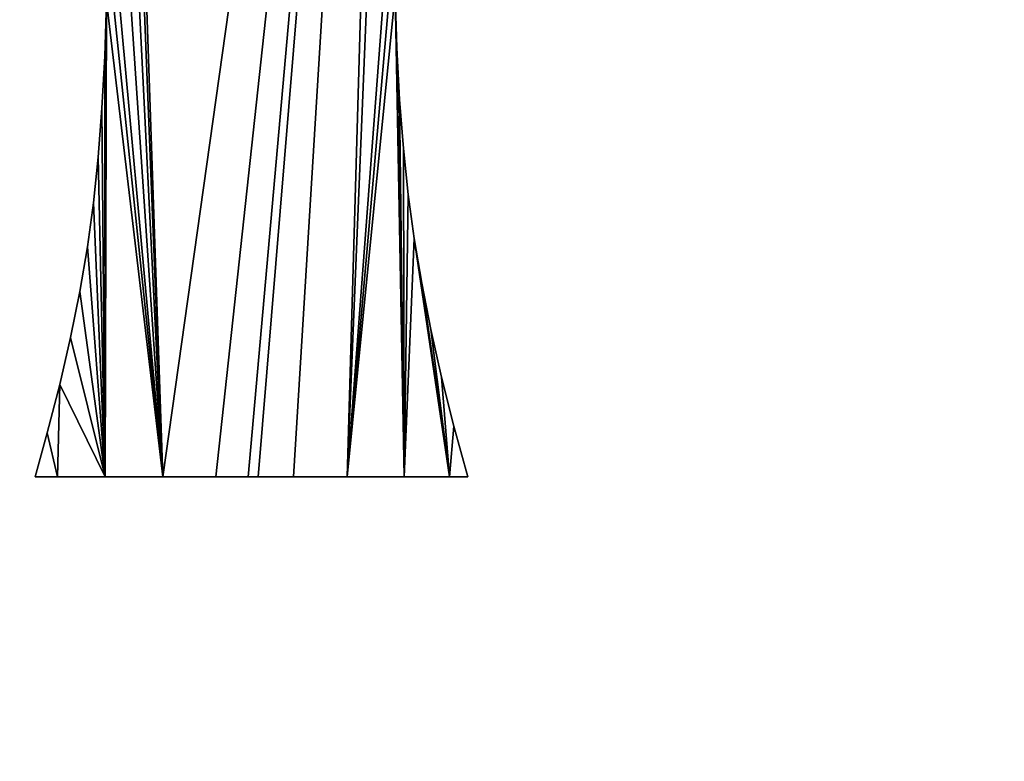
# Model space of a CAD drawing. Units: inches. Extents: x -1.3 to 34.8, y -2.1 to 40.2.
# Drawn here: x 12.6 to 14, y 2.7 to 3.7 of the extents above; entities that cross this region are included whole.
import ezdxf

# ---------------------------------------------------------------- set-up
doc = ezdxf.new("R2010")
doc.units = ezdxf.units.IN
doc.header["$MEASUREMENT"] = 0
doc.layers.get('0').update_dxf_attribs({"true_color": 0xff5454})
doc.layers.add('Capa_1', color=7, linetype='Continuous', true_color=0xffffff)

# ---------------------------------------------------------------- blocks, each defined once
blk = doc.blocks.new('block_2')
at = {"layer": 'Capa_1'}
for p, q in [((212.306, -160.815), (212.282, -160.028)), ((212.306, -160.815, 0.787), (212.282, -160.028, 0.787)), ((208.109, -160.14), (208.084, -160.935)), ((208.109, -160.14, 0.787), (208.084, -160.935, 0.787)), ((212.346, -161.561), (212.306, -160.815)), ((212.346, -161.561, 0.787), (212.306, -160.815, 0.787)), ((212.306, -160.815), (212.306, -160.815, 0.787)), ((208.084, -160.935), (208.044, -161.687)), ((208.084, -160.935, 0.787), (208.044, -161.687, 0.787)), ((208.084, -160.935), (208.084, -160.935, 0.787)), ((212.402, -162.268), (212.346, -161.561)), ((212.402, -162.268, 0.787), (212.346, -161.561, 0.787)), ((212.346, -161.561), (212.346, -161.561, 0.787)), ((208.044, -161.687), (207.991, -162.394)), ((208.044, -161.687, 0.787), (207.991, -162.394, 0.787)), ((208.044, -161.687), (208.044, -161.687, 0.787)), ((212.472, -162.935), (212.402, -162.268)), ((212.472, -162.935, 0.787), (212.402, -162.268, 0.787)), ((212.402, -162.268), (212.402, -162.268, 0.787)), ((207.991, -162.394), (207.923, -163.057)), ((207.991, -162.394, 0.787), (207.923, -163.057, 0.787)), ((207.991, -162.394), (207.991, -162.394, 0.787)), ((212.558, -163.57), (212.472, -162.935)), ((212.558, -163.57, 0.787), (212.472, -162.935, 0.787)), ((212.472, -162.935), (212.472, -162.935, 0.787)), ((207.923, -163.057), (207.836, -163.691)), ((207.923, -163.057, 0.787), (207.836, -163.691, 0.787)), ((207.923, -163.057), (207.923, -163.057, 0.787)), ((212.666, -164.219), (212.558, -163.57)), ((212.666, -164.219, 0.787), (212.558, -163.57, 0.787)), ((212.558, -163.57), (212.558, -163.57, 0.787)), ((207.836, -163.691), (207.726, -164.338)), ((207.836, -163.691, 0.787), (207.726, -164.338, 0.787)), ((207.836, -163.691), (207.836, -163.691, 0.787)), ((212.798, -164.888), (212.666, -164.219)), ((212.798, -164.888, 0.787), (212.666, -164.219, 0.787)), ((212.666, -164.219), (212.666, -164.219, 0.787)), ((207.726, -164.338), (207.592, -165.002)), ((207.726, -164.338, 0.787), (207.592, -165.002, 0.787)), ((207.726, -164.338), (207.726, -164.338, 0.787)), ((212.954, -165.577), (212.798, -164.888)), ((212.954, -165.577, 0.787), (212.798, -164.888, 0.787)), ((212.798, -164.888), (212.798, -164.888, 0.787)), ((207.592, -165.002), (207.435, -165.684)), ((207.592, -165.002, 0.787), (207.435, -165.684, 0.787)), ((207.592, -165.002), (207.592, -165.002, 0.787)), ((213.132, -166.287), (212.954, -165.577)), ((213.132, -166.287, 0.787), (212.954, -165.577, 0.787)), ((212.954, -165.577), (212.954, -165.577, 0.787)), ((207.435, -165.684), (207.254, -166.382)), ((207.435, -165.684, 0.787), (207.254, -166.382, 0.787)), ((207.435, -165.684), (207.435, -165.684, 0.787)), ((213.334, -167.018), (213.132, -166.287)), ((213.334, -167.018, 0.787), (213.132, -166.287, 0.787)), ((213.132, -166.287), (213.132, -166.287, 0.787)), ((207.254, -166.382), (207.078, -167.018)), ((207.254, -166.382, 0.787), (207.078, -167.018, 0.787)), ((207.254, -166.382), (207.254, -166.382, 0.787)), ((207.078, -167.018), (207.401, -167.018)), ((207.078, -167.018, 0.787), (207.401, -167.018, 0.787)), ((207.078, -167.018), (207.078, -167.018, 0.787)), ((207.401, -167.018), (208.09, -167.018)), ((207.401, -167.018, 0.787), (208.09, -167.018, 0.787)), ((207.401, -167.018), (207.401, -167.018, 0.787)), ((208.09, -167.018), (208.926, -167.018)), ((208.09, -167.018, 0.787), (208.926, -167.018, 0.787)), ((208.09, -167.018), (208.09, -167.018, 0.787)), ((208.926, -167.018), (209.688, -167.018)), ((208.926, -167.018, 0.787), (209.688, -167.018, 0.787)), ((208.926, -167.018), (208.926, -167.018, 0.787)), ((209.688, -167.018), (210.157, -167.018)), ((209.688, -167.018, 0.787), (210.157, -167.018, 0.787)), ((209.688, -167.018), (209.688, -167.018, 0.787)), ((210.157, -167.018), (210.302, -167.018)), ((210.157, -167.018, 0.787), (210.302, -167.018, 0.787)), ((210.157, -167.018), (210.157, -167.018, 0.787)), ((210.302, -167.018), (210.811, -167.018)), ((210.302, -167.018, 0.787), (210.811, -167.018, 0.787)), ((210.302, -167.018), (210.302, -167.018, 0.787)), ((210.811, -167.018), (211.588, -167.018)), ((210.811, -167.018, 0.787), (211.588, -167.018, 0.787)), ((210.811, -167.018), (210.811, -167.018, 0.787)), ((211.588, -167.018), (212.412, -167.018)), ((211.588, -167.018, 0.787), (212.412, -167.018, 0.787)), ((211.588, -167.018), (211.588, -167.018, 0.787)), ((212.412, -167.018), (213.067, -167.018)), ((212.412, -167.018, 0.787), (213.067, -167.018, 0.787)), ((212.412, -167.018), (212.412, -167.018, 0.787)), ((213.067, -167.018), (213.334, -167.018)), ((213.067, -167.018, 0.787), (213.334, -167.018, 0.787)), ((213.067, -167.018), (213.067, -167.018, 0.787)), ((213.334, -167.018), (213.334, -167.018, 0.787))]:
    blk.add_line(p, q, dxfattribs=at)
mesh = blk.add_polyface()
corners = [(79.873, -180.18), (79.873, -181.242), (79.873, -179.067), (237.46, -179.715), (237.46, -181.783), (237.46, -180.815), (237.46, -182.483), (237.46, -182.778), (76.074, -144.378), (76.064, -145.718), (76.064, -145.107), (76.064, -146.632), (76.064, -147.712), (76.064, -148.821), (76.064, -149.821), (76.064, -151.588), (76.064, -154.065), (76.064, -162.461), (76.064, -171.539), (76.064, -174.871), (76.064, -176.86), (76.064, -177.408), (76.064, -178.281), (76.064, -179.343), (76.064, -181.484), (76.064, -182.733), (76.176, -184.683), (76.501, -141.184), (76.858, -187.79), (77.522, -138.218), (78.107, -190.643), (79.071, -135.542), (79.858, -193.18), (79.873, -145.017), (79.917, -143.883), (81.086, -133.219), (80.362, -141.48), (81.247, -139.262), (83.503, -131.315), (82.526, -137.279), (84.148, -135.578), (86.258, -129.891), (86.066, -134.209), (88.23, -133.22), (89.288, -129.013), (90.592, -132.66), (92.294, -128.741), (92.911, -132.549), (98.77, -128.741), (101.902, -132.549), (114.174, -128.741), (119.067, -132.549), (135.488, -128.741), (141.387, -132.549), (159.695, -128.741), (165.844, -132.549), (183.775, -128.741), (189.422, -132.549), (204.712, -128.741), (209.101, -132.549), (219.487, -128.741), (221.864, -132.549), (225.083, -128.741), (225.712, -132.565), (228.307, -129.064), (228.141, -132.932), (230.393, -133.748), (231.316, -129.99), (232.418, -134.964), (234.045, -131.456), (234.169, -136.533), (236.43, -133.398), (235.597, -138.404), (236.653, -140.53), (238.409, -135.752), (237.287, -142.862), (237.46, -144.935), (237.46, -145.268), (237.46, -155.218), (241.269, -145.143), (241.269, -151.729), (241.267, -144.652), (241.269, -149.895), (241.269, -150.956), (241.269, -145.785), (241.269, -146.718), (241.269, -147.805), (241.269, -148.91), (241.269, -150.622), (241.269, -158.245), (241.269, -171.863), (241.269, -154.34), (241.269, -167.592), (241.269, -162.858), (241.269, -176.89), (241.269, -177.47), (241.269, -176.671), (241.269, -178.364), (241.269, -180.547), (241.269, -179.435), (80.307, -186.033), (82.048, -195.336), (79.901, -183.617), (79.873, -182.663), (79.873, -182.115), (79.873, -145.531), (79.873, -146.383), (79.873, -147.434), (79.873, -148.548), (79.873, -149.588), (79.873, -150.417), (79.873, -150.897), (79.873, -151.247), (79.873, -153.297), (79.873, -156.836), (79.873, -161.278), (79.873, -166.037), (79.873, -170.527), (79.873, -174.164), (79.873, -176.36), (79.873, -176.79), (79.873, -177.235), (79.873, -178.039), (81.158, -188.268), (82.406, -190.273), (84.613, -197.047), (84.001, -191.999), (85.896, -193.398), (87.491, -198.251), (88.041, -194.42), (90.616, -198.884), (90.388, -195.018), (92.626, -195.158), (93.714, -198.966), (100.799, -195.158), (104.277, -198.966), (117.398, -195.158), (122.51, -198.966), (139.403, -195.158), (145.396, -198.966), (163.798, -195.158), (169.917, -198.966), (187.564, -195.158), (193.054, -198.966), (221.139, -195.158), (211.79, -198.966), (223.107, -198.966), (225.503, -195.151), (226.448, -198.909), (227.945, -194.824), (229.591, -198.327), (230.213, -194.043), (232.49, -197.168), (232.259, -192.858), (234.035, -191.317), (235.084, -195.496), (235.492, -189.469), (237.308, -193.375), (236.58, -187.362), (237.252, -185.046), (239.098, -190.867), (239.917, -138.455), (240.392, -188.038), (240.891, -141.443), (241.124, -184.95), (241.269, -182.749), (241.269, -182.341), (241.269, -175.085), (241.269, -181.561), (237.46, -164.053), (237.46, -159.355), (237.46, -168.726), (237.46, -172.79), (237.46, -175.658), (237.46, -176.744), (237.46, -176.998), (237.46, -177.669), (237.46, -178.621), (237.46, -146.981), (237.46, -145.996), (237.46, -148.085), (237.46, -149.173), (237.46, -150.106), (237.46, -150.748), (237.46, -150.972), (237.46, -152.228), (76.064, -182.288), (76.064, -180.456), (76.064, -176.616), (76.064, -167.207), (76.064, -157.885), (76.064, -150.946), (76.064, -150.575)]
mesh.append_faces([[corners[k] for k in face] for face in [(3, 4, 5), (8, 9, 10), (82, 86, 87), (83, 82, 88), (92, 89, 93), (98, 97, 99), (166, 98, 168), (78, 169, 170), (77, 178, 179), (14, 191, 192)]], dxfattribs={"vtx0": -1})
mesh.append_faces([[corners[k] for k in face] for face in [(4, 3, 6), (6, 3, 7), (9, 8, 11), (11, 8, 12), (12, 8, 13), (13, 8, 14), (15, 8, 16), (18, 8, 19), (20, 8, 21), (21, 8, 22), (22, 8, 23), (25, 8, 26), (26, 27, 28), (28, 29, 30), (30, 31, 32), (33, 31, 34), (34, 35, 36), (36, 35, 37), (37, 38, 39), (39, 38, 40), (40, 41, 42), (42, 41, 43), (43, 44, 45), (45, 46, 47), (47, 48, 49), (49, 50, 51), (51, 52, 53), (53, 54, 55), (55, 56, 57), (57, 58, 59), (59, 60, 61), (61, 62, 63), (63, 64, 65), (65, 64, 66), (66, 67, 68), (68, 69, 70), (70, 71, 72), (72, 71, 73), (73, 74, 75), (75, 74, 76), (76, 74, 77), (79, 80, 81), (80, 82, 83), (89, 90, 91), (90, 89, 92), (97, 98, 95), (32, 100, 101), (100, 32, 102), (102, 32, 103), (103, 32, 104), (104, 2, 1), (101, 124, 125), (125, 127, 128), (128, 129, 130), (130, 132, 133), (133, 134, 135), (135, 136, 137), (137, 138, 139), (139, 140, 141), (141, 142, 143), (143, 144, 145), (145, 144, 146), (146, 147, 148), (148, 149, 150), (150, 151, 152), (152, 154, 155), (155, 156, 157), (157, 7, 160), (160, 161, 162), (162, 163, 164), (164, 81, 165), (165, 81, 166), (91, 81, 80), (169, 78, 171), (171, 78, 172), (172, 78, 173), (173, 78, 174), (174, 78, 175), (175, 78, 176), (176, 78, 177), (177, 78, 3), (178, 77, 180), (180, 77, 181), (181, 77, 182), (182, 77, 183), (183, 77, 184), (184, 77, 185), (185, 77, 78), (191, 14, 15)]], dxfattribs={"vtx0": -1, "vtx1": -1})
mesh.append_faces([[corners[k] for k in face] for face in [(14, 8, 15), (16, 8, 17), (17, 8, 18), (19, 8, 20), (23, 8, 24), (24, 8, 25), (32, 31, 33), (77, 74, 78), (78, 74, 3), (80, 79, 82), (104, 32, 33), (160, 7, 3), (160, 3, 74), (166, 81, 91), (166, 91, 90), (166, 96, 95), (166, 95, 98)]], dxfattribs={"vtx0": -1, "vtx1": -1, "vtx2": -1})
mesh.append_faces([[corners[k] for k in face] for face in [(26, 8, 27), (28, 27, 29), (30, 29, 31), (34, 31, 35), (37, 35, 38), (40, 38, 41), (43, 41, 44), (45, 44, 46), (47, 46, 48), (49, 48, 50), (51, 50, 52), (53, 52, 54), (55, 54, 56), (57, 56, 58), (59, 58, 60), (61, 60, 62), (63, 62, 64), (66, 64, 67), (68, 67, 69), (70, 69, 71), (73, 71, 74), (82, 79, 84), (82, 84, 85), (82, 85, 86), (104, 33, 105), (104, 105, 106), (104, 106, 107), (104, 107, 108), (104, 108, 109), (104, 109, 110), (104, 110, 111), (104, 111, 112), (104, 112, 113), (104, 113, 114), (104, 114, 115), (104, 115, 116), (104, 116, 117), (104, 117, 118), (104, 118, 119), (104, 119, 120), (104, 120, 121), (104, 121, 122), (104, 122, 2), (101, 100, 123), (101, 123, 124), (125, 124, 126), (125, 126, 127), (128, 127, 129), (130, 129, 131), (130, 131, 132), (133, 132, 134), (135, 134, 136), (137, 136, 138), (139, 138, 140), (141, 140, 142), (143, 142, 144), (146, 144, 147), (148, 147, 149), (150, 149, 151), (152, 151, 153), (152, 153, 154), (155, 154, 156), (157, 156, 158), (157, 158, 159), (157, 159, 7), (160, 74, 161), (162, 161, 163), (164, 163, 81), (166, 90, 167), (166, 167, 96)]], dxfattribs={"vtx0": -1, "vtx2": -1})
mesh.append_faces([[corners[k] for k in face] for face in [(0, 1, 2), (94, 95, 96)]], dxfattribs={"vtx1": -1})
mesh.append_faces([[corners[k] for k in face] for face in [(25, 186, 24), (24, 187, 23), (20, 188, 19), (18, 189, 17), (17, 190, 16)]], dxfattribs={"vtx2": -1})
mesh = blk.add_polyface()
corners = [(79.873, -180.18, 0.787), (79.873, -179.067, 0.787), (79.873, -181.242, 0.787), (76.064, -182.733, 0.787), (76.064, -181.484, 0.787), (76.064, -182.288, 0.787), (76.176, -184.683, 0.787), (76.064, -179.343, 0.787), (76.064, -178.281, 0.787), (76.064, -177.408, 0.787), (76.064, -176.86, 0.787), (76.064, -174.871, 0.787), (76.064, -171.539, 0.787), (76.064, -162.461, 0.787), (76.064, -154.065, 0.787), (76.064, -151.588, 0.787), (76.064, -149.821, 0.787), (76.064, -148.821, 0.787), (76.064, -147.712, 0.787), (76.064, -146.632, 0.787), (76.064, -145.718, 0.787), (76.064, -145.107, 0.787), (76.074, -144.378, 0.787), (76.501, -141.184, 0.787), (76.858, -187.79, 0.787), (77.522, -138.218, 0.787), (78.107, -190.643, 0.787), (79.071, -135.542, 0.787), (79.858, -193.18, 0.787), (79.873, -145.017, 0.787), (79.917, -143.883, 0.787), (81.086, -133.219, 0.787), (79.873, -182.115, 0.787), (79.873, -178.039, 0.787), (79.873, -177.235, 0.787), (79.873, -176.79, 0.787), (79.873, -176.36, 0.787), (79.873, -174.164, 0.787), (79.873, -170.527, 0.787), (79.873, -166.037, 0.787), (79.873, -161.278, 0.787), (79.873, -156.836, 0.787), (79.873, -153.297, 0.787), (79.873, -151.247, 0.787), (79.873, -150.897, 0.787), (79.873, -150.417, 0.787), (79.873, -149.588, 0.787), (79.873, -148.548, 0.787), (79.873, -147.434, 0.787), (79.873, -146.383, 0.787), (79.873, -145.531, 0.787), (80.362, -141.48, 0.787), (81.247, -139.262, 0.787), (83.503, -131.315, 0.787), (82.526, -137.279, 0.787), (84.148, -135.578, 0.787), (86.258, -129.891, 0.787), (86.066, -134.209, 0.787), (88.23, -133.22, 0.787), (89.288, -129.013, 0.787), (90.592, -132.66, 0.787), (92.294, -128.741, 0.787), (92.911, -132.549, 0.787), (98.77, -128.741, 0.787), (101.902, -132.549, 0.787), (114.174, -128.741, 0.787), (119.067, -132.549, 0.787), (135.488, -128.741, 0.787), (141.387, -132.549, 0.787), (159.695, -128.741, 0.787), (165.844, -132.549, 0.787), (183.775, -128.741, 0.787), (189.422, -132.549, 0.787), (204.712, -128.741, 0.787), (209.101, -132.549, 0.787), (219.487, -128.741, 0.787), (221.864, -132.549, 0.787), (225.083, -128.741, 0.787), (225.712, -132.565, 0.787), (228.307, -129.064, 0.787), (228.141, -132.932, 0.787), (230.393, -133.748, 0.787), (231.316, -129.99, 0.787), (232.418, -134.964, 0.787), (234.045, -131.456, 0.787), (234.169, -136.533, 0.787), (236.43, -133.398, 0.787), (235.597, -138.404, 0.787), (236.653, -140.53, 0.787), (238.409, -135.752, 0.787), (237.287, -142.862, 0.787), (237.46, -144.935, 0.787), (237.46, -145.268, 0.787), (237.46, -155.218, 0.787), (237.46, -150.972, 0.787), (237.46, -152.228, 0.787), (237.46, -150.748, 0.787), (237.46, -150.106, 0.787), (237.46, -149.173, 0.787), (237.46, -148.085, 0.787), (237.46, -146.981, 0.787), (237.46, -145.996, 0.787), (237.46, -179.715, 0.787), (237.46, -177.669, 0.787), (237.46, -178.621, 0.787), (237.46, -176.998, 0.787), (237.46, -176.744, 0.787), (237.46, -175.658, 0.787), (237.46, -172.79, 0.787), (237.46, -168.726, 0.787), (237.46, -164.053, 0.787), (237.46, -159.355, 0.787), (76.064, -150.575, 0.787), (76.064, -150.946, 0.787), (76.064, -157.885, 0.787), (76.064, -167.207, 0.787), (76.064, -176.616, 0.787), (76.064, -180.456, 0.787), (79.873, -182.663, 0.787), (79.901, -183.617, 0.787), (80.307, -186.033, 0.787), (82.048, -195.336, 0.787), (81.158, -188.268, 0.787), (82.406, -190.273, 0.787), (84.613, -197.047, 0.787), (84.001, -191.999, 0.787), (85.896, -193.398, 0.787), (87.491, -198.251, 0.787), (88.041, -194.42, 0.787), (90.616, -198.884, 0.787), (90.388, -195.018, 0.787), (92.626, -195.158, 0.787), (93.714, -198.966, 0.787), (100.799, -195.158, 0.787), (104.277, -198.966, 0.787), (117.398, -195.158, 0.787), (122.51, -198.966, 0.787), (139.403, -195.158, 0.787), (145.396, -198.966, 0.787), (163.798, -195.158, 0.787), (169.917, -198.966, 0.787), (187.564, -195.158, 0.787), (193.054, -198.966, 0.787), (221.139, -195.158, 0.787), (211.79, -198.966, 0.787), (223.107, -198.966, 0.787), (225.503, -195.151, 0.787), (226.448, -198.909, 0.787), (227.945, -194.824, 0.787), (229.591, -198.327, 0.787), (230.213, -194.043, 0.787), (232.49, -197.168, 0.787), (232.259, -192.858, 0.787), (234.035, -191.317, 0.787), (235.084, -195.496, 0.787), (235.492, -189.469, 0.787), (237.308, -193.375, 0.787), (236.58, -187.362, 0.787), (237.252, -185.046, 0.787), (237.46, -182.778, 0.787), (239.098, -190.867, 0.787), (237.46, -182.483, 0.787), (237.46, -181.783, 0.787), (237.46, -180.815, 0.787), (239.917, -138.455, 0.787), (240.392, -188.038, 0.787), (240.891, -141.443, 0.787), (241.124, -184.95, 0.787), (241.267, -144.652, 0.787), (241.269, -182.749, 0.787), (241.269, -182.341, 0.787), (241.269, -154.34, 0.787), (241.269, -179.435, 0.787), (241.269, -177.47, 0.787), (241.269, -180.547, 0.787), (241.269, -178.364, 0.787), (241.269, -176.89, 0.787), (241.269, -176.671, 0.787), (241.269, -171.863, 0.787), (241.269, -158.245, 0.787), (241.269, -181.561, 0.787), (241.269, -175.085, 0.787), (241.269, -167.592, 0.787), (241.269, -162.858, 0.787), (241.269, -150.956, 0.787), (241.269, -149.895, 0.787), (241.269, -151.729, 0.787), (241.269, -150.622, 0.787), (241.269, -145.143, 0.787), (241.269, -148.91, 0.787), (241.269, -147.805, 0.787), (241.269, -146.718, 0.787), (241.269, -145.785, 0.787)]
mesh.append_faces([[corners[k] for k in face] for face in [(3, 4, 5), (29, 49, 50), (93, 94, 95), (102, 103, 104), (15, 112, 113), (173, 172, 175), (178, 177, 181), (179, 182, 183), (185, 184, 187), (188, 191, 192)]], dxfattribs={"vtx0": -1})
mesh.append_faces([[corners[k] for k in face] for face in [(7, 6, 8), (8, 6, 9), (9, 6, 10), (11, 6, 12), (14, 6, 15), (16, 6, 17), (17, 6, 18), (18, 6, 19), (19, 6, 20), (20, 6, 21), (21, 6, 22), (22, 6, 23), (23, 24, 25), (25, 26, 27), (27, 30, 31), (31, 52, 53), (53, 55, 56), (56, 58, 59), (59, 60, 61), (61, 62, 63), (63, 64, 65), (65, 66, 67), (67, 68, 69), (69, 70, 71), (71, 72, 73), (73, 74, 75), (75, 76, 77), (77, 78, 79), (79, 81, 82), (82, 83, 84), (84, 85, 86), (86, 88, 89), (94, 93, 96), (96, 93, 97), (97, 93, 98), (98, 93, 99), (99, 93, 100), (100, 93, 101), (101, 93, 92), (103, 102, 105), (105, 102, 106), (106, 102, 107), (107, 102, 108), (108, 102, 109), (109, 102, 110), (110, 102, 111), (111, 102, 93), (112, 15, 16), (118, 28, 119), (119, 28, 120), (120, 121, 122), (122, 121, 123), (123, 124, 125), (125, 124, 126), (126, 127, 128), (128, 129, 130), (130, 129, 131), (131, 132, 133), (133, 134, 135), (135, 136, 137), (137, 138, 139), (139, 140, 141), (141, 142, 143), (143, 145, 146), (146, 147, 148), (148, 149, 150), (150, 151, 152), (152, 151, 153), (153, 154, 155), (155, 156, 157), (157, 156, 158), (158, 156, 159), (159, 160, 161), (161, 160, 162), (162, 160, 163), (163, 160, 102), (89, 160, 164), (164, 165, 166), (166, 167, 168), (172, 173, 174), (171, 178, 179), (184, 185, 186), (168, 186, 188), (186, 168, 171)]], dxfattribs={"vtx0": -1, "vtx1": -1})
mesh.append_faces([[corners[k] for k in face] for face in [(4, 6, 7), (10, 6, 11), (12, 6, 13), (13, 6, 14), (15, 6, 16), (27, 28, 29), (29, 28, 32), (29, 2, 1), (102, 160, 93), (93, 160, 92), (92, 160, 89), (168, 170, 171), (178, 171, 170), (178, 174, 173), (178, 173, 177), (188, 186, 185)]], dxfattribs={"vtx0": -1, "vtx1": -1, "vtx2": -1})
mesh.append_faces([[corners[k] for k in face] for face in [(4, 3, 6), (23, 6, 24), (25, 24, 26), (27, 26, 28), (27, 29, 30), (29, 32, 2), (29, 1, 33), (29, 33, 34), (29, 34, 35), (29, 35, 36), (29, 36, 37), (29, 37, 38), (29, 38, 39), (29, 39, 40), (29, 40, 41), (29, 41, 42), (29, 42, 43), (29, 43, 44), (29, 44, 45), (29, 45, 46), (29, 46, 47), (29, 47, 48), (29, 48, 49), (31, 30, 51), (31, 51, 52), (53, 52, 54), (53, 54, 55), (56, 55, 57), (56, 57, 58), (59, 58, 60), (61, 60, 62), (63, 62, 64), (65, 64, 66), (67, 66, 68), (69, 68, 70), (71, 70, 72), (73, 72, 74), (75, 74, 76), (77, 76, 78), (79, 78, 80), (79, 80, 81), (82, 81, 83), (84, 83, 85), (86, 85, 87), (86, 87, 88), (89, 88, 90), (89, 90, 91), (89, 91, 92), (28, 118, 32), (120, 28, 121), (123, 121, 124), (126, 124, 127), (128, 127, 129), (131, 129, 132), (133, 132, 134), (135, 134, 136), (137, 136, 138), (139, 138, 140), (141, 140, 142), (143, 142, 144), (143, 144, 145), (146, 145, 147), (148, 147, 149), (150, 149, 151), (153, 151, 154), (155, 154, 156), (159, 156, 160), (164, 160, 165), (166, 165, 167), (168, 167, 169), (168, 169, 170), (178, 170, 180), (178, 180, 174), (179, 178, 182), (188, 185, 189), (188, 189, 190), (188, 190, 191)]], dxfattribs={"vtx0": -1, "vtx2": -1})
mesh.append_faces([[corners[k] for k in face] for face in [(0, 1, 2), (176, 177, 173)]], dxfattribs={"vtx1": -1})
mesh.append_faces([[corners[k] for k in face] for face in [(14, 114, 13), (13, 115, 12), (11, 116, 10), (7, 117, 4)]], dxfattribs={"vtx2": -1})
mesh = blk.add_polyface()
corners = [(207.401, -167.018), (207.254, -166.382), (207.078, -167.018), (207.435, -165.684), (208.09, -167.018), (207.592, -165.002), (207.726, -164.338), (207.836, -163.691), (207.923, -163.057), (207.991, -162.394), (208.044, -161.687), (208.084, -160.935), (208.109, -160.14), (208.926, -167.018), (208.119, -159.301), (208.12, -158.231), (208.12, -155.132), (208.12, -150.881), (208.12, -146.63), (208.12, -143.531), (200.088, -144.118), (199.52, -144.187), (199.437, -144.429), (199.696, -143.668), (199.909, -143.04), (200.104, -142.466), (200.888, -143.801), (200.224, -142.113), (200.261, -142.003), (200.392, -141.615), (200.592, -141.022), (200.804, -140.393), (200.972, -139.893), (201.756, -143.523), (201.041, -139.689), (202.693, -143.283), (203.699, -143.081), (220.699, -139.689), (204.596, -142.942), (205.187, -142.867), (205.818, -142.802), (206.489, -142.746), (207.199, -142.699), (207.948, -142.661), (212.458, -142.556), (212.272, -143.207), (209.688, -167.018), (210.157, -167.018), (210.302, -167.018), (210.811, -167.018), (211.588, -167.018), (212.272, -150.332), (212.272, -146.125), (213.012, -142.589), (213.562, -142.639), (214.108, -142.706), (214.65, -142.79), (215.188, -142.891), (215.794, -143.034), (216.462, -143.215), (217.177, -143.43), (217.938, -143.679), (218.746, -143.963), (219.409, -144.197), (219.488, -143.927), (219.64, -143.412), (219.817, -142.809), (219.973, -142.276), (220.062, -141.971), (220.095, -141.858), (220.208, -141.46), (220.371, -140.886), (220.539, -140.295), (220.667, -139.844), (212.272, -157.972), (212.272, -159.202), (212.282, -160.028), (212.412, -167.018), (212.306, -160.815), (212.346, -161.561), (212.402, -162.268), (212.472, -162.935), (212.558, -163.57), (213.067, -167.018), (212.666, -164.219), (212.798, -164.888), (212.954, -165.577), (213.132, -166.287), (213.334, -167.018), (212.272, -154.667)]
mesh.append_faces([[corners[k] for k in face] for face in [(0, 1, 2), (20, 21, 22), (45, 51, 52), (37, 72, 73), (87, 83, 88)]], dxfattribs={"vtx0": -1})
mesh.append_faces([[corners[k] for k in face] for face in [(1, 0, 3), (3, 4, 5), (5, 4, 6), (6, 4, 7), (7, 4, 8), (8, 4, 9), (9, 4, 10), (10, 4, 11), (11, 4, 12), (12, 13, 14), (14, 13, 15), (15, 13, 16), (16, 13, 17), (17, 13, 18), (18, 13, 19), (21, 20, 23), (23, 20, 24), (24, 20, 25), (25, 26, 27), (27, 26, 28), (28, 26, 29), (29, 26, 30), (30, 26, 31), (31, 26, 32), (32, 33, 34), (34, 36, 37), (44, 19, 45), (74, 50, 75), (75, 50, 76), (76, 77, 78), (78, 77, 79), (79, 77, 80), (80, 77, 81), (81, 77, 82), (82, 83, 84), (84, 83, 85), (85, 83, 86), (86, 83, 87)]], dxfattribs={"vtx0": -1, "vtx1": -1})
mesh.append_faces([[corners[k] for k in face] for face in [(37, 19, 44), (45, 19, 13), (45, 50, 51), (50, 74, 51)]], dxfattribs={"vtx0": -1, "vtx1": -1, "vtx2": -1})
mesh.append_faces([[corners[k] for k in face] for face in [(3, 0, 4), (12, 4, 13), (25, 20, 26), (32, 26, 33), (34, 33, 35), (34, 35, 36), (37, 36, 38), (37, 38, 39), (37, 39, 40), (37, 40, 41), (37, 41, 42), (37, 42, 43), (37, 43, 19), (45, 13, 46), (45, 46, 47), (45, 47, 48), (45, 48, 49), (45, 49, 50), (37, 44, 53), (37, 53, 54), (37, 54, 55), (37, 55, 56), (37, 56, 57), (37, 57, 58), (37, 58, 59), (37, 59, 60), (37, 60, 61), (37, 61, 62), (37, 62, 63), (37, 63, 64), (37, 64, 65), (37, 65, 66), (37, 66, 67), (37, 67, 68), (37, 68, 69), (37, 69, 70), (37, 70, 71), (37, 71, 72), (76, 50, 77), (82, 77, 83)]], dxfattribs={"vtx0": -1, "vtx2": -1})
mesh.append_faces([[corners[k] for k in face] for face in [(89, 51, 74)]], dxfattribs={"vtx1": -1})
mesh = blk.add_polyface()
corners = [(207.401, -167.018, 0.787), (207.254, -166.382, 0.787), (207.078, -167.018, 0.787), (207.435, -165.684, 0.787), (208.09, -167.018, 0.787), (207.592, -165.002, 0.787), (207.726, -164.338, 0.787), (207.836, -163.691, 0.787), (207.923, -163.057, 0.787), (207.991, -162.394, 0.787), (208.044, -161.687, 0.787), (208.084, -160.935, 0.787), (208.109, -160.14, 0.787), (208.926, -167.018, 0.787), (208.119, -159.301, 0.787), (208.12, -158.231, 0.787), (208.12, -155.132, 0.787), (208.12, -150.881, 0.787), (208.12, -146.63, 0.787), (208.12, -143.531, 0.787), (200.088, -144.118, 0.787), (199.52, -144.187, 0.787), (199.437, -144.429, 0.787), (199.696, -143.668, 0.787), (199.909, -143.04, 0.787), (200.104, -142.466, 0.787), (200.888, -143.801, 0.787), (200.224, -142.113, 0.787), (200.261, -142.003, 0.787), (200.392, -141.615, 0.787), (200.592, -141.022, 0.787), (200.804, -140.393, 0.787), (200.972, -139.893, 0.787), (201.756, -143.523, 0.787), (201.041, -139.689, 0.787), (202.693, -143.283, 0.787), (203.699, -143.081, 0.787), (220.699, -139.689, 0.787), (204.596, -142.942, 0.787), (205.187, -142.867, 0.787), (205.818, -142.802, 0.787), (206.489, -142.746, 0.787), (207.199, -142.699, 0.787), (207.948, -142.661, 0.787), (212.458, -142.556, 0.787), (212.272, -143.207, 0.787), (209.688, -167.018, 0.787), (210.157, -167.018, 0.787), (210.302, -167.018, 0.787), (210.811, -167.018, 0.787), (211.588, -167.018, 0.787), (212.272, -150.332, 0.787), (212.272, -146.125, 0.787), (213.012, -142.589, 0.787), (213.562, -142.639, 0.787), (214.108, -142.706, 0.787), (214.65, -142.79, 0.787), (215.188, -142.891, 0.787), (215.794, -143.034, 0.787), (216.462, -143.215, 0.787), (217.177, -143.43, 0.787), (217.938, -143.679, 0.787), (218.746, -143.963, 0.787), (219.409, -144.197, 0.787), (219.488, -143.927, 0.787), (219.64, -143.412, 0.787), (219.817, -142.809, 0.787), (219.973, -142.276, 0.787), (220.062, -141.971, 0.787), (220.095, -141.858, 0.787), (220.208, -141.46, 0.787), (220.371, -140.886, 0.787), (220.539, -140.295, 0.787), (220.667, -139.844, 0.787), (212.272, -157.972, 0.787), (212.272, -159.202, 0.787), (212.282, -160.028, 0.787), (212.412, -167.018, 0.787), (212.306, -160.815, 0.787), (212.346, -161.561, 0.787), (212.402, -162.268, 0.787), (212.472, -162.935, 0.787), (212.558, -163.57, 0.787), (213.067, -167.018, 0.787), (212.666, -164.219, 0.787), (212.798, -164.888, 0.787), (212.954, -165.577, 0.787), (213.132, -166.287, 0.787), (213.334, -167.018, 0.787), (212.272, -154.667, 0.787)]
mesh.append_faces([[corners[k] for k in face] for face in [(0, 1, 2), (20, 21, 22), (45, 51, 52), (37, 72, 73), (87, 83, 88)]], dxfattribs={"vtx0": -1})
mesh.append_faces([[corners[k] for k in face] for face in [(1, 0, 3), (3, 4, 5), (5, 4, 6), (6, 4, 7), (7, 4, 8), (8, 4, 9), (9, 4, 10), (10, 4, 11), (11, 4, 12), (12, 13, 14), (14, 13, 15), (15, 13, 16), (16, 13, 17), (17, 13, 18), (18, 13, 19), (21, 20, 23), (23, 20, 24), (24, 20, 25), (25, 26, 27), (27, 26, 28), (28, 26, 29), (29, 26, 30), (30, 26, 31), (31, 26, 32), (32, 33, 34), (34, 36, 37), (44, 19, 45), (74, 50, 75), (75, 50, 76), (76, 77, 78), (78, 77, 79), (79, 77, 80), (80, 77, 81), (81, 77, 82), (82, 83, 84), (84, 83, 85), (85, 83, 86), (86, 83, 87)]], dxfattribs={"vtx0": -1, "vtx1": -1})
mesh.append_faces([[corners[k] for k in face] for face in [(37, 19, 44), (45, 19, 13), (45, 50, 51), (50, 74, 51)]], dxfattribs={"vtx0": -1, "vtx1": -1, "vtx2": -1})
mesh.append_faces([[corners[k] for k in face] for face in [(3, 0, 4), (12, 4, 13), (25, 20, 26), (32, 26, 33), (34, 33, 35), (34, 35, 36), (37, 36, 38), (37, 38, 39), (37, 39, 40), (37, 40, 41), (37, 41, 42), (37, 42, 43), (37, 43, 19), (45, 13, 46), (45, 46, 47), (45, 47, 48), (45, 48, 49), (45, 49, 50), (37, 44, 53), (37, 53, 54), (37, 54, 55), (37, 55, 56), (37, 56, 57), (37, 57, 58), (37, 58, 59), (37, 59, 60), (37, 60, 61), (37, 61, 62), (37, 62, 63), (37, 63, 64), (37, 64, 65), (37, 65, 66), (37, 66, 67), (37, 67, 68), (37, 68, 69), (37, 69, 70), (37, 70, 71), (37, 71, 72), (76, 50, 77), (82, 77, 83)]], dxfattribs={"vtx0": -1, "vtx2": -1})
mesh.append_faces([[corners[k] for k in face] for face in [(89, 51, 74)]], dxfattribs={"vtx1": -1})
mesh = blk.add_polyface()
corners = [(212.282, -160.028), (212.306, -160.815, 0.787), (212.306, -160.815), (212.282, -160.028, 0.787)]
mesh.append_faces([[corners[k] for k in face] for face in [(0, 1, 2), (1, 0, 3)]], dxfattribs={"vtx0": -1})
mesh = blk.add_polyface()
corners = [(208.109, -160.14, 0.787), (208.084, -160.935), (208.084, -160.935, 0.787), (208.109, -160.14)]
mesh.append_faces([[corners[k] for k in face] for face in [(0, 1, 2), (1, 0, 3)]], dxfattribs={"vtx0": -1})
mesh = blk.add_polyface()
corners = [(212.306, -160.815), (212.346, -161.561, 0.787), (212.346, -161.561), (212.306, -160.815, 0.787)]
mesh.append_faces([[corners[k] for k in face] for face in [(0, 1, 2), (1, 0, 3)]], dxfattribs={"vtx0": -1})
mesh = blk.add_polyface()
corners = [(208.084, -160.935, 0.787), (208.044, -161.687), (208.044, -161.687, 0.787), (208.084, -160.935)]
mesh.append_faces([[corners[k] for k in face] for face in [(0, 1, 2), (1, 0, 3)]], dxfattribs={"vtx0": -1})
mesh = blk.add_polyface()
corners = [(212.346, -161.561), (212.402, -162.268, 0.787), (212.402, -162.268), (212.346, -161.561, 0.787)]
mesh.append_faces([[corners[k] for k in face] for face in [(0, 1, 2), (1, 0, 3)]], dxfattribs={"vtx0": -1})
mesh = blk.add_polyface()
corners = [(208.044, -161.687, 0.787), (207.991, -162.394), (207.991, -162.394, 0.787), (208.044, -161.687)]
mesh.append_faces([[corners[k] for k in face] for face in [(0, 1, 2), (1, 0, 3)]], dxfattribs={"vtx0": -1})
mesh = blk.add_polyface()
corners = [(212.402, -162.268), (212.472, -162.935, 0.787), (212.472, -162.935), (212.402, -162.268, 0.787)]
mesh.append_faces([[corners[k] for k in face] for face in [(0, 1, 2), (1, 0, 3)]], dxfattribs={"vtx0": -1})
mesh = blk.add_polyface()
corners = [(207.991, -162.394, 0.787), (207.923, -163.057), (207.923, -163.057, 0.787), (207.991, -162.394)]
mesh.append_faces([[corners[k] for k in face] for face in [(0, 1, 2), (1, 0, 3)]], dxfattribs={"vtx0": -1})
mesh = blk.add_polyface()
corners = [(212.472, -162.935), (212.558, -163.57, 0.787), (212.558, -163.57), (212.472, -162.935, 0.787)]
mesh.append_faces([[corners[k] for k in face] for face in [(0, 1, 2), (1, 0, 3)]], dxfattribs={"vtx0": -1})
mesh = blk.add_polyface()
corners = [(207.923, -163.057, 0.787), (207.836, -163.691), (207.836, -163.691, 0.787), (207.923, -163.057)]
mesh.append_faces([[corners[k] for k in face] for face in [(0, 1, 2), (1, 0, 3)]], dxfattribs={"vtx0": -1})
mesh = blk.add_polyface()
corners = [(212.558, -163.57), (212.666, -164.219, 0.787), (212.666, -164.219), (212.558, -163.57, 0.787)]
mesh.append_faces([[corners[k] for k in face] for face in [(0, 1, 2), (1, 0, 3)]], dxfattribs={"vtx0": -1})
mesh = blk.add_polyface()
corners = [(207.836, -163.691, 0.787), (207.726, -164.338), (207.726, -164.338, 0.787), (207.836, -163.691)]
mesh.append_faces([[corners[k] for k in face] for face in [(0, 1, 2), (1, 0, 3)]], dxfattribs={"vtx0": -1})
mesh = blk.add_polyface()
corners = [(212.666, -164.219), (212.798, -164.888, 0.787), (212.798, -164.888), (212.666, -164.219, 0.787)]
mesh.append_faces([[corners[k] for k in face] for face in [(0, 1, 2), (1, 0, 3)]], dxfattribs={"vtx0": -1})
mesh = blk.add_polyface()
corners = [(207.726, -164.338, 0.787), (207.592, -165.002), (207.592, -165.002, 0.787), (207.726, -164.338)]
mesh.append_faces([[corners[k] for k in face] for face in [(0, 1, 2), (1, 0, 3)]], dxfattribs={"vtx0": -1})
mesh = blk.add_polyface()
corners = [(212.798, -164.888), (212.954, -165.577, 0.787), (212.954, -165.577), (212.798, -164.888, 0.787)]
mesh.append_faces([[corners[k] for k in face] for face in [(0, 1, 2), (1, 0, 3)]], dxfattribs={"vtx0": -1})
mesh = blk.add_polyface()
corners = [(207.592, -165.002, 0.787), (207.435, -165.684), (207.435, -165.684, 0.787), (207.592, -165.002)]
mesh.append_faces([[corners[k] for k in face] for face in [(0, 1, 2), (1, 0, 3)]], dxfattribs={"vtx0": -1})
mesh = blk.add_polyface()
corners = [(212.954, -165.577), (213.132, -166.287, 0.787), (213.132, -166.287), (212.954, -165.577, 0.787)]
mesh.append_faces([[corners[k] for k in face] for face in [(0, 1, 2), (1, 0, 3)]], dxfattribs={"vtx0": -1})
mesh = blk.add_polyface()
corners = [(207.435, -165.684, 0.787), (207.254, -166.382), (207.254, -166.382, 0.787), (207.435, -165.684)]
mesh.append_faces([[corners[k] for k in face] for face in [(0, 1, 2), (1, 0, 3)]], dxfattribs={"vtx0": -1})
mesh = blk.add_polyface()
corners = [(213.132, -166.287), (213.334, -167.018, 0.787), (213.334, -167.018), (213.132, -166.287, 0.787)]
mesh.append_faces([[corners[k] for k in face] for face in [(0, 1, 2), (1, 0, 3)]], dxfattribs={"vtx0": -1})
mesh = blk.add_polyface()
corners = [(207.254, -166.382, 0.787), (207.078, -167.018), (207.078, -167.018, 0.787), (207.254, -166.382)]
mesh.append_faces([[corners[k] for k in face] for face in [(0, 1, 2), (1, 0, 3)]], dxfattribs={"vtx0": -1})
mesh = blk.add_polyface()
corners = [(207.401, -167.018, 0.787), (207.078, -167.018), (207.401, -167.018), (207.078, -167.018, 0.787)]
mesh.append_faces([[corners[k] for k in face] for face in [(0, 1, 2), (1, 0, 3)]], dxfattribs={"vtx0": -1})
mesh = blk.add_polyface()
corners = [(208.09, -167.018, 0.787), (207.401, -167.018), (208.09, -167.018), (207.401, -167.018, 0.787)]
mesh.append_faces([[corners[k] for k in face] for face in [(0, 1, 2), (1, 0, 3)]], dxfattribs={"vtx0": -1})
mesh = blk.add_polyface()
corners = [(208.926, -167.018, 0.787), (208.09, -167.018), (208.926, -167.018), (208.09, -167.018, 0.787)]
mesh.append_faces([[corners[k] for k in face] for face in [(0, 1, 2), (1, 0, 3)]], dxfattribs={"vtx0": -1})
mesh = blk.add_polyface()
corners = [(209.688, -167.018, 0.787), (208.926, -167.018), (209.688, -167.018), (208.926, -167.018, 0.787)]
mesh.append_faces([[corners[k] for k in face] for face in [(0, 1, 2), (1, 0, 3)]], dxfattribs={"vtx0": -1})
mesh = blk.add_polyface()
corners = [(210.157, -167.018, 0.787), (209.688, -167.018), (210.157, -167.018), (209.688, -167.018, 0.787)]
mesh.append_faces([[corners[k] for k in face] for face in [(0, 1, 2), (1, 0, 3)]], dxfattribs={"vtx0": -1})
mesh = blk.add_polyface()
corners = [(210.302, -167.018, 0.787), (210.157, -167.018), (210.302, -167.018), (210.157, -167.018, 0.787)]
mesh.append_faces([[corners[k] for k in face] for face in [(0, 1, 2), (1, 0, 3)]], dxfattribs={"vtx0": -1})
mesh = blk.add_polyface()
corners = [(210.811, -167.018, 0.787), (210.302, -167.018), (210.811, -167.018), (210.302, -167.018, 0.787)]
mesh.append_faces([[corners[k] for k in face] for face in [(0, 1, 2), (1, 0, 3)]], dxfattribs={"vtx0": -1})
mesh = blk.add_polyface()
corners = [(211.588, -167.018, 0.787), (210.811, -167.018), (211.588, -167.018), (210.811, -167.018, 0.787)]
mesh.append_faces([[corners[k] for k in face] for face in [(0, 1, 2), (1, 0, 3)]], dxfattribs={"vtx0": -1})
mesh = blk.add_polyface()
corners = [(212.412, -167.018, 0.787), (211.588, -167.018), (212.412, -167.018), (211.588, -167.018, 0.787)]
mesh.append_faces([[corners[k] for k in face] for face in [(0, 1, 2), (1, 0, 3)]], dxfattribs={"vtx0": -1})
mesh = blk.add_polyface()
corners = [(213.067, -167.018, 0.787), (212.412, -167.018), (213.067, -167.018), (212.412, -167.018, 0.787)]
mesh.append_faces([[corners[k] for k in face] for face in [(0, 1, 2), (1, 0, 3)]], dxfattribs={"vtx0": -1})
mesh = blk.add_polyface()
corners = [(213.334, -167.018, 0.787), (213.067, -167.018), (213.334, -167.018), (213.067, -167.018, 0.787)]
mesh.append_faces([[corners[k] for k in face] for face in [(0, 1, 2), (1, 0, 3)]], dxfattribs={"vtx0": -1})
blk = doc.blocks.new('Agrupar_14')
mesh = blk.add_polyface()
corners = [(0.208, 53.252, -0.787), (0.23, 15.146, -0.787), (0.208, 17.487, -0.787), (0.295, 55.425, -0.787), (0.583, 12.831, -0.787), (0.665, 57.568, -0.787), (1.259, 10.589, -0.787), (1.313, 59.643, -0.787), (2.247, 8.466, -0.787), (2.228, 61.616, -0.787), (3.394, 63.452, -0.787), (3.524, 6.504, -0.787), (4.79, 65.119, -0.787), (5.067, 4.742, -0.787), (6.392, 66.588, -0.787), (6.843, 3.216, -0.787), (8.174, 67.835, -0.787), (8.818, 1.957, -0.787), (10.103, 68.838, -0.787), (10.95, 0.99, -0.787), (12.148, 69.579, -0.787), (13.198, 0.335, -0.787), (14.271, 70.045, -0.787), (15.512, 0.005, -0.787), (16.438, 70.229, -0.787), (150.168, 0.005, -0.787), (149.226, 70.229, -0.787), (151.408, 70.074, -0.787), (151.991, 0.219, -0.787), (153.55, 69.628, -0.787), (154.289, 0.833, -0.787), (155.612, 68.898, -0.787), (156.476, 1.769, -0.787), (157.557, 67.899, -0.787), (158.506, 3.009, -0.787), (159.351, 66.647, -0.787), (160.337, 4.528, -0.787), (160.961, 65.166, -0.787), (161.932, 6.293, -0.787), (162.357, 63.482, -0.787), (163.257, 8.268, -0.787), (163.514, 61.626, -0.787), (164.286, 10.413, -0.787), (164.413, 59.631, -0.787), (164.997, 12.683, -0.787), (165.035, 57.534, -0.787), (165.375, 15.031, -0.787), (165.37, 55.373, -0.787), (165.413, 53.186, -0.787), (165.413, 17.41, -0.787)]
mesh.append_faces([[corners[k] for k in face] for face in [(0, 1, 2), (46, 48, 49)]], dxfattribs={"vtx0": -1})
mesh.append_faces([[corners[k] for k in face] for face in [(1, 3, 4), (4, 5, 6), (6, 7, 8), (8, 10, 11), (11, 12, 13), (13, 14, 15), (15, 16, 17), (17, 18, 19), (19, 20, 21), (21, 22, 23), (23, 24, 25), (25, 27, 28), (28, 29, 30), (30, 31, 32), (32, 33, 34), (34, 35, 36), (36, 37, 38), (38, 39, 40), (40, 41, 42), (42, 43, 44), (44, 45, 46)]], dxfattribs={"vtx0": -1, "vtx1": -1})
mesh.append_faces([[corners[k] for k in face] for face in [(1, 0, 3), (4, 3, 5), (6, 5, 7), (8, 7, 9), (8, 9, 10), (11, 10, 12), (13, 12, 14), (15, 14, 16), (17, 16, 18), (19, 18, 20), (21, 20, 22), (23, 22, 24), (25, 24, 26), (25, 26, 27), (28, 27, 29), (30, 29, 31), (32, 31, 33), (34, 33, 35), (36, 35, 37), (38, 37, 39), (40, 39, 41), (42, 41, 43), (44, 43, 45), (46, 45, 47), (46, 47, 48)]], dxfattribs={"vtx0": -1, "vtx2": -1})
mesh = blk.add_polyface()
corners = [(0.295, 55.425), (0.208, 17.487), (0.208, 53.252), (0.23, 15.146), (0.583, 12.831), (0.665, 57.568), (1.259, 10.589), (1.313, 59.643), (2.247, 8.466), (2.228, 61.616), (3.394, 63.452), (3.524, 6.504), (4.79, 65.119), (5.067, 4.742), (6.392, 66.588), (6.843, 3.216), (8.174, 67.835), (8.818, 1.957), (10.103, 68.838), (10.95, 0.99), (12.148, 69.579), (13.198, 0.335), (14.271, 70.045), (15.512, 0.005), (16.438, 70.229), (15.516, 0.004), (17.858, 0.005), (149.226, 70.229), (147.251, 0.005), (150.168, 0.005), (151.408, 70.074), (151.991, 0.219), (153.55, 69.628), (154.289, 0.833), (155.612, 68.898), (156.476, 1.769), (157.557, 67.899), (158.506, 3.009), (159.351, 66.647), (160.337, 4.528), (160.961, 65.166), (161.932, 6.293), (162.357, 63.482), (163.257, 8.268), (163.514, 61.626), (164.286, 10.413), (164.413, 59.631), (164.997, 12.683), (165.035, 57.534), (165.375, 15.031), (165.37, 55.373), (165.413, 53.186), (165.413, 17.41)]
mesh.append_faces([[corners[k] for k in face] for face in [(0, 1, 2), (49, 51, 52)]], dxfattribs={"vtx0": -1})
mesh.append_faces([[corners[k] for k in face] for face in [(1, 0, 3), (3, 0, 4), (4, 5, 6), (6, 7, 8), (8, 10, 11), (11, 12, 13), (13, 14, 15), (15, 16, 17), (17, 18, 19), (19, 20, 21), (21, 22, 23), (23, 24, 25), (25, 24, 26), (26, 27, 28), (28, 27, 29), (29, 30, 31), (31, 32, 33), (33, 34, 35), (35, 36, 37), (37, 38, 39), (39, 40, 41), (41, 42, 43), (43, 44, 45), (45, 46, 47), (47, 48, 49)]], dxfattribs={"vtx0": -1, "vtx1": -1})
mesh.append_faces([[corners[k] for k in face] for face in [(4, 0, 5), (6, 5, 7), (8, 7, 9), (8, 9, 10), (11, 10, 12), (13, 12, 14), (15, 14, 16), (17, 16, 18), (19, 18, 20), (21, 20, 22), (23, 22, 24), (26, 24, 27), (29, 27, 30), (31, 30, 32), (33, 32, 34), (35, 34, 36), (37, 36, 38), (39, 38, 40), (41, 40, 42), (43, 42, 44), (45, 44, 46), (47, 46, 48), (49, 48, 50), (49, 50, 51)]], dxfattribs={"vtx0": -1, "vtx2": -1})
blk = doc.blocks.new('Agrupar_112')
at = {"color": 18, "true_color": 0x000000, "xscale": 0.01930067999999998, "yscale": 0.01930067999999998, "zscale": 0.01930067999999998, "rotation": 359.9999999999999}
blk.add_blockref('Agrupar_14', (-0.00402, 0.00113, 0.0152), dxfattribs=at)
at = {"layer": 'Capa_1', "color": 9, "true_color": 0xc1c1c1, "xscale": 0.01930067999999998, "yscale": 0.01930067999999998, "zscale": 0.01930067999999998, "rotation": 359.9999999999999}
blk.add_blockref('block_2', (-1.4681, 3.8414, 0.0152), dxfattribs=at)

msp = doc.modelspace()

# ---------------------------------------------------------------- block references
at = {"xscale": 5.000000000000001, "yscale": 5.000000000000001, "zscale": 5.000000000000001}
msp.add_blockref('Agrupar_112', (0.0028, -0.0031, 0.0125), dxfattribs=at)

doc.saveas('drawing.dxf')
